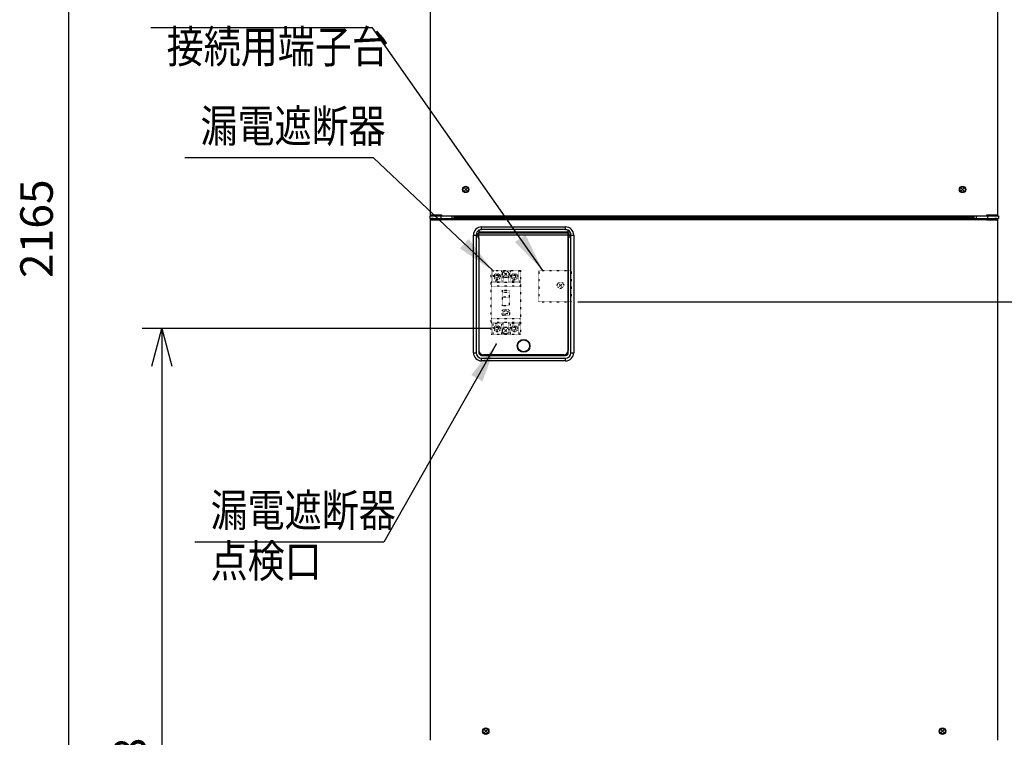
# Model space of a CAD drawing. Extents: x -3340 to 5284, y 166 to 4045.
# Drawn here: x 462 to 1542, y 995 to 1782 of the extents above; entities that cross this region are included whole.
import ezdxf

# ---------------------------------------------------------------- set-up
doc = ezdxf.new("R2010")
doc.units = 0
doc.linetypes.add('DOT', pattern=[0.25, 0, -0.25])
doc.layers.get('0').update_dxf_attribs({"linetype": 'CONTINUOUS'})
doc.layers.get('DEFPOINTS').update_dxf_attribs({"linetype": 'CONTINUOUS'})
for name, color, linetype in [('DD0-2', 4, 'CONTINUOUS'), ('M0-1', 3, 'CONTINUOUS'), ('M0-2', 3, 'CONTINUOUS')]:
    doc.layers.add(name, color=color, linetype=linetype)
doc.styles.add('HANKAKU', font='monotxt')
doc.styles.get("Standard").update_dxf_attribs({"font": 'txt', "bigfont": 'BIGFONT'})
doc.dimstyles.new('LEADSTYL', dxfattribs={"dimtxt": 42.857142, "dimasz": 42.857142, "dimexe": 0.18, "dimexo": 0.0625, "dimgap": 1, "dimtad": 0, "dimtih": 1, "dimtoh": 1, "dimdec": 4, "dimzin": 0, "dimtxsty": 'STANDARD', "dimblk1": 'OPEN', "dimblk2": 'OPEN', "dimsah": 1, "dimcen": 0.09, "dimazin": 3, "dimtfac": 1, "dimtdec": 4, "dimtofl": 0, "dimtmove": 0, "dimatfit": 3, "dimtolj": 1, "dimtzin": 0})
doc.dimstyles.get("Standard").update_dxf_attribs({"dimtxt": 50, "dimasz": 42.857142, "dimexe": 1.5, "dimexo": 0.5, "dimgap": 1.5, "dimtad": 3, "dimtih": 1, "dimtoh": 1, "dimtxsty": 'STANDARD', "dimblk1": 'OPEN', "dimblk2": 'OPEN', "dimsah": 1, "dimcen": 0.09, "dimazin": 3, "dimtfac": 1, "dimtdec": 4, "dimtofl": 0, "dimtmove": 0, "dimatfit": 3, "dimtolj": 1, "dimtzin": 0})

# ---------------------------------------------------------------- blocks, each defined once
blk = doc.blocks.new('_OPEN')
at = {"color": 0}
for p, q in [((-0.965926, 0.258819), (0, 0)), ((0, 0), (-1, 0)), ((0, 0), (-0.965926, -0.258819))]:
    blk.add_line(p, q, dxfattribs=at)
blk = doc.blocks.new('*D30')
at = {"layer": 'DD0-2'}
for p, q in [((979.036376, 1443.56699), (596.93434, 1443.56699)), ((618.362911, 1400.709847), (618.362911, 527.924124)), ((922.860709, 485.066981), (596.93434, 485.066981))]:
    blk.add_line(p, q, dxfattribs=at)
at = {"layer": 'DEFPOINTS'}
for p in [(618.362911, 1443.566984), (986.17919, 1443.566984), (930.003619, 485.066984)]:
    blk.add_point(p, dxfattribs=at)
at = {"layer": 'DD0-2', "xscale": 42.857142, "yscale": 42.857142}
for p, rotation in [((618.362911, 1443.56699), 90), ((618.362911, 485.066981), 270)]:
    blk.add_blockref('_OPEN', p, dxfattribs=dict(at, rotation=rotation))
at = {"layer": 'DD0-2', "style": 'HANKAKU'}
blk.add_text('958', height=35.714285, rotation=90.000003, dxfattribs=at).set_placement((601.220043, 913.721753))
blk = doc.blocks.new('*D31')
at = {"layer": 'DD0-2'}
for p, q in [((1074.626476, 1472.822121), (1779.960179, 1472.822121)), ((1758.531608, 1429.964978), (1758.531608, 527.924124)), ((1525.49764, 485.066981), (1779.960179, 485.066981))]:
    blk.add_line(p, q, dxfattribs=at)
at = {"layer": 'DEFPOINTS'}
for p in [(1067.483625, 1472.822166), (1758.531608, 1472.822166), (1518.35476, 485.066984)]:
    blk.add_point(p, dxfattribs=at)
at = {"layer": 'DD0-2', "xscale": 42.857142, "yscale": 42.857142}
for p, rotation in [((1758.531608, 1472.822121), 90), ((1758.531608, 485.066981), 270)]:
    blk.add_blockref('_OPEN', p, dxfattribs=dict(at, rotation=rotation))
at = {"layer": 'DD0-2', "style": 'HANKAKU'}
blk.add_text('988', height=35.714285, rotation=90.000003, dxfattribs=at).set_placement((1741.388795, 928.349373))
blk = doc.blocks.new('*D37')
at = {"layer": 'DD0-2'}
for p, q in [((1167.036318, 2649.667115), (494.535005, 2649.667115)), ((515.963577, 2606.809973), (515.963577, 527.924124)), ((922.860709, 485.066981), (494.535005, 485.066981))]:
    blk.add_line(p, q, dxfattribs=at)
at = {"layer": 'DEFPOINTS'}
for p in [(1174.179175, 2649.667115), (515.963577, 485.066981), (930.003566, 485.066981)]:
    blk.add_point(p, dxfattribs=at)
at = {"layer": 'DD0-2', "xscale": 42.857142, "yscale": 42.857142}
for p, rotation in [((515.963577, 2649.667115), 90), ((515.963577, 485.066981), 270)]:
    blk.add_blockref('_OPEN', p, dxfattribs=dict(at, rotation=rotation))
at = {"layer": 'DD0-2', "style": 'HANKAKU'}
blk.add_text('2165', height=35.714285, rotation=90.000003, dxfattribs=at).set_placement((498.820709, 1498.914728))

msp = doc.modelspace()

# ---------------------------------------------------------------- linework, layer by layer
at = {"layer": 'M0-1'}
msp.add_point((985.103774, 1426.426413), dxfattribs=at)
at = {"layer": 'M0-2'}
for p, q in [((913.1792, 1568.066992), (913.1792, 2619.666928)), ((1535.179179, 2619.666928), (1535.179179, 1568.066992)), ((953.164114, 1597.551909), (950.194265, 1594.58206)), ((950.194265, 1597.551909), (953.164114, 1594.58206)), ((1498.164114, 1597.551909), (1495.194265, 1594.58206)), ((1495.194265, 1597.551909), (1498.164114, 1594.58206)), ((912.2792, 1567.266978), (912.2792, 1564.266957)), ((912.2792, 1567.266978), (924.279194, 1567.266978)), ((913.1792, 1568.066992), (925.179195, 1568.066992)), ((913.1792, 1568.066992), (913.1792, 1567.266978)), ((913.629185, 1568.066992), (913.629185, 1567.266978)), ((914.179187, 1568.066992), (914.179187, 1567.266978)), ((920.77918, 1568.066992), (920.77918, 1567.266978)), ((923.779201, 1568.066992), (923.779201, 1567.266978)), ((924.279194, 1567.266978), (924.279194, 1564.266957)), ((924.279194, 1567.266978), (936.779182, 1567.266978)), ((925.179195, 1568.066992), (925.179195, 1567.266978)), ((936.779182, 1564.266957), (936.779182, 1567.266978)), ((936.779182, 1567.266978), (938.727897, 1567.266978)), ((938.727897, 1566.966988), (1509.630483, 1566.966988)), ((938.779186, 1566.187538), (938.779186, 1564.266957)), ((1509.579193, 1566.066958), (938.779186, 1566.066958)), ((1509.579193, 1564.266957), (1509.579193, 1566.187538)), ((1509.630483, 1567.266978), (1511.579197, 1567.266978)), ((1511.579197, 1567.266978), (1511.579197, 1564.266957)), ((1511.579197, 1567.266978), (1524.079185, 1567.266978)), ((1523.179185, 1567.266978), (1523.179185, 1568.066992)), ((1523.179185, 1568.066992), (1535.179179, 1568.066992)), ((1524.079185, 1567.266978), (1524.079185, 1564.266957)), ((1524.079185, 1567.266978), (1536.079179, 1567.266978)), ((1524.579179, 1568.066992), (1524.579179, 1567.266978)), ((1527.5792, 1568.066992), (1527.5792, 1567.266978)), ((1534.179192, 1567.266978), (1534.179192, 1568.066992)), ((1534.729194, 1567.266978), (1534.729194, 1568.066992)), ((1535.179179, 1567.266978), (1535.179179, 1568.066992)), ((1536.079179, 1567.266978), (1536.079179, 1564.266957)), ((912.2792, 1564.266957), (924.279194, 1564.266957)), ((913.1792, 992.066987), (913.1792, 1562.66699)), ((913.1792, 1562.66699), (925.179195, 1562.66699)), ((913.229179, 1563.03779), (913.229179, 1564.266957)), ((913.77918, 1563.26697), (913.77918, 1562.66699)), ((913.77918, 1563.26697), (924.779188, 1563.26697)), ((914.179187, 1564.266957), (914.179187, 1564.008631)), ((914.179187, 1563.359834), (914.179187, 1563.26697)), ((914.579194, 1563.467003), (914.579194, 1564.066984)), ((916.179191, 1564.066984), (914.579194, 1564.066984)), ((916.179191, 1563.467003), (914.579194, 1563.467003)), ((916.179191, 1564.066984), (916.179191, 1563.467003)), ((916.779201, 1564.266957), (916.779201, 1563.26697)), ((924.279194, 1564.266957), (936.779182, 1564.266957)), ((924.779188, 1564.266957), (924.779188, 1563.26697)), ((924.779188, 1563.26697), (928.179186, 1563.26697)), ((924.779188, 1563.26697), (924.779188, 1562.66699)), ((928.179186, 1562.66699), (925.179195, 1562.66699)), ((928.179186, 1562.66699), (928.179186, 1564.066984)), ((928.179186, 1564.066984), (1520.179193, 1564.066984)), ((1520.179193, 1562.66699), (928.179186, 1562.66699)), ((930.7792, 1564.266957), (930.7792, 1564.066984)), ((931.179177, 1564.066984), (931.179177, 1564.266957)), ((936.779182, 1564.266957), (938.779186, 1564.266957)), ((1509.579193, 1564.866997), (938.779186, 1564.866997)), ((1509.579193, 1564.266957), (1511.579197, 1564.266957)), ((1511.579197, 1564.266957), (1524.079185, 1564.266957)), ((1517.179202, 1564.066984), (1517.179202, 1564.266957)), ((1517.579179, 1564.066984), (1517.579179, 1564.266957)), ((1520.179193, 1562.66699), (1520.179193, 1564.066984)), ((1520.179193, 1563.26697), (1523.579191, 1563.26697)), ((1523.179185, 1562.66699), (1520.179193, 1562.66699)), ((1523.179185, 1562.66699), (1535.179179, 1562.66699)), ((1523.579191, 1564.266957), (1523.579191, 1563.26697)), ((1523.579191, 1563.26697), (1534.579199, 1563.26697)), ((1523.579191, 1563.26697), (1523.579191, 1562.66699)), ((1524.079185, 1564.266957), (1536.079179, 1564.266957)), ((1531.579178, 1564.266957), (1531.579178, 1563.26697)), ((1532.179188, 1564.066984), (1532.179188, 1563.467003)), ((1533.779185, 1564.066984), (1532.179188, 1564.066984)), ((1533.779185, 1563.467003), (1532.179188, 1563.467003)), ((1533.779185, 1563.467003), (1533.779185, 1564.066984)), ((1534.179192, 1564.008631), (1534.179192, 1564.266957)), ((1534.179192, 1563.26697), (1534.179192, 1563.359834)), ((1534.579199, 1563.26697), (1534.579199, 1562.66699)), ((1535.129201, 1564.266957), (1535.129201, 1563.03779)), ((1535.179179, 1562.66699), (1535.179179, 992.066987)), ((960.179191, 1546.066977), (963.179182, 1546.066977)), ((960.179191, 1417.066969), (960.179191, 1546.066977)), ((963.179182, 1546.066977), (963.179182, 1417.066969)), ((965.029191, 1546.28811), (965.579193, 1546.28811)), ((965.029191, 1544.845857), (965.029191, 1546.28811)), ((965.029191, 1544.845857), (965.579193, 1544.845857)), ((965.579193, 1544.845857), (965.579193, 1546.28811)), ((966.129195, 1547.91329), (966.129195, 1548.316516)), ((966.129195, 1548.316516), (966.179203, 1548.316516)), ((966.129195, 1543.220676), (966.129195, 1547.91329)), ((966.179203, 1547.91329), (966.129195, 1547.91329)), ((966.179203, 1551.263131), (966.179203, 1551.691986)), ((966.179203, 1551.263131), (966.179203, 1548.316516)), ((1064.179193, 1549.066998), (966.179203, 1549.066998)), ((1064.179193, 1548.767008), (966.179203, 1548.767008)), ((966.179203, 1547.91329), (966.179203, 1548.316516)), ((1064.179193, 1548.003472), (966.179203, 1548.003472)), ((966.179203, 1543.220676), (966.179203, 1547.91329)), ((1064.179193, 1546.066977), (966.179203, 1546.066977)), ((969.179194, 1552.066959), (969.179194, 1555.06698)), ((969.179194, 1555.06698), (1061.179187, 1555.06698)), ((1061.179187, 1552.066959), (969.179194, 1552.066959)), ((1061.179187, 1552.066959), (1061.179187, 1555.06698)), ((1064.179193, 1551.691986), (1064.179193, 1551.263131)), ((1064.179193, 1548.316516), (1064.179193, 1551.263131)), ((1064.179193, 1547.91329), (1064.179193, 1548.316516)), ((1064.179193, 1548.316516), (1064.229187, 1548.316516)), ((1064.179193, 1543.220676), (1064.179193, 1547.91329)), ((1064.229187, 1547.91329), (1064.179193, 1547.91329)), ((1064.229187, 1547.91329), (1064.229187, 1548.316516)), ((1064.229187, 1543.220676), (1064.229187, 1547.91329)), ((1064.779188, 1544.845857), (1064.779188, 1546.28811)), ((1064.779188, 1546.28811), (1065.32919, 1546.28811)), ((1064.779188, 1544.845857), (1065.32919, 1544.845857)), ((1065.32919, 1546.28811), (1065.32919, 1544.845857)), ((1067.179184, 1417.066969), (1067.179184, 1546.066977)), ((1067.179184, 1546.066977), (1070.17919, 1546.066977)), ((1070.17919, 1546.066977), (1070.17919, 1417.066969)), ((966.129195, 1543.220676), (966.179203, 1543.220676)), ((966.129195, 1542.817451), (966.129195, 1543.220676)), ((966.179203, 1542.817451), (966.129195, 1542.817451)), ((966.179203, 1542.817451), (966.179203, 1543.220676)), ((966.179203, 1542.817451), (966.179203, 1417.066969)), ((966.179203, 1542.817451), (966.179203, 1419.566966)), ((1064.179193, 1543.220676), (1064.229187, 1543.220676)), ((1064.179193, 1542.817451), (1064.179193, 1543.220676)), ((1064.179193, 1417.066969), (1064.179193, 1542.817451)), ((1064.179193, 1542.817451), (1064.179193, 1419.566966)), ((1064.229187, 1542.817451), (1064.179193, 1542.817451)), ((1064.229187, 1542.817451), (1064.229187, 1543.220676)), ((981.779229, 1453.702368), (981.779184, 1453.702368)), ((960.179191, 1417.066969), (963.179182, 1417.066969)), ((1067.179184, 1417.066969), (1070.17919, 1417.066969)), ((969.179194, 1414.067007), (1061.179187, 1414.067007)), ((969.179194, 1411.066986), (1061.179187, 1411.066986)), ((969.179194, 1408.066965), (969.179194, 1411.066986)), ((1061.179187, 1408.066965), (969.179194, 1408.066965)), ((1059.179183, 1414.566971), (971.179198, 1414.566971)), ((980.679195, 1414.566971), (980.679195, 1414.067007)), ((985.679191, 1414.566971), (985.679191, 1414.067007)), ((1044.679191, 1414.566971), (1044.679191, 1414.067007)), ((1049.679186, 1414.566971), (1049.679186, 1414.067007)), ((1061.179187, 1408.066965), (1061.179187, 1411.066986)), ((975.164114, 1003.551909), (972.194265, 1000.58206)), ((972.194265, 1003.551909), (975.164114, 1000.58206)), ((1476.164114, 1003.551909), (1473.194265, 1000.58206)), ((1473.194265, 1003.551909), (1476.164114, 1000.58206))]:
    msp.add_line(p, q, dxfattribs=at)
at = {"layer": 'M0-2', "color": 253, "linetype": 'DOT'}
for p, q in [((979.67919, 1437.066984), (979.67919, 1507.066984)), ((979.67919, 1507.066984), (1011.67919, 1507.066984)), ((981.47919, 1507.066984), (981.47919, 1501.952625)), ((986.77919, 1502.266984), (985.57919, 1502.266984)), ((985.57919, 1502.266984), (985.57919, 1501.166984)), ((986.77919, 1502.266984), (986.77919, 1501.166984)), ((990.87919, 1507.066984), (990.87919, 1501.952625)), ((992.67919, 1505.712736), (992.67919, 1507.066984)), ((997.164114, 1504.551909), (994.194265, 1501.58206)), ((997.164114, 1501.58206), (994.194265, 1504.551909)), ((998.67919, 1505.712736), (998.67919, 1507.066984)), ((1000.47919, 1507.066984), (1000.47919, 1501.952625)), ((1005.77919, 1502.266984), (1004.57919, 1502.266984)), ((1004.57919, 1502.266984), (1004.57919, 1501.166984)), ((1005.77919, 1502.266984), (1005.77919, 1501.166984)), ((1009.87919, 1507.066984), (1009.87919, 1501.952625)), ((1011.67919, 1507.066984), (1011.67919, 1437.066984)), ((1031.883625, 1507.322166), (1067.483625, 1507.322166)), ((1031.883625, 1507.322166), (1031.883625, 1472.822166)), ((1067.483625, 1507.322166), (1067.483625, 1472.822166)), ((992.67919, 1495.566984), (979.67919, 1495.566984)), ((1011.67919, 1494.066984), (979.67919, 1494.066984)), ((981.47919, 1499.181344), (981.47919, 1495.566984)), ((985.57919, 1501.166984), (982.731002, 1501.166984)), ((985.57919, 1499.966984), (982.731002, 1499.966984)), ((985.57919, 1499.966984), (985.57919, 1498.866984)), ((986.77919, 1498.866984), (985.57919, 1498.866984)), ((989.627378, 1501.166984), (986.77919, 1501.166984)), ((986.77919, 1499.966984), (986.77919, 1498.866984)), ((989.627378, 1499.966984), (986.77919, 1499.966984)), ((1000.47919, 1499.466984), (990.87919, 1499.466984)), ((990.87919, 1499.181344), (990.87919, 1495.566984)), ((992.67919, 1494.066984), (992.67919, 1500.421233)), ((998.67919, 1494.066984), (998.67919, 1500.421233)), ((1011.67919, 1495.566984), (998.67919, 1495.566984)), ((1000.47919, 1499.181344), (1000.47919, 1495.566984)), ((1004.57919, 1501.166984), (1001.731002, 1501.166984)), ((1004.57919, 1499.966984), (1001.731002, 1499.966984)), ((1004.57919, 1499.966984), (1004.57919, 1498.866984)), ((1005.77919, 1498.866984), (1004.57919, 1498.866984)), ((1008.627378, 1501.166984), (1005.77919, 1501.166984)), ((1005.77919, 1499.966984), (1005.77919, 1498.866984)), ((1008.627378, 1499.966984), (1005.77919, 1499.966984)), ((1009.87919, 1499.181344), (1009.87919, 1495.566984)), ((1054.196553, 1492.551909), (1057.166401, 1489.58206)), ((1057.166401, 1492.551909), (1054.196553, 1489.58206)), ((1011.67919, 1490.066984), (979.67919, 1490.066984)), ((991.97919, 1468.566984), (991.97919, 1485.566984)), ((991.97919, 1485.566984), (999.37919, 1485.566984)), ((991.97919, 1483.566984), (999.37919, 1483.566984)), ((999.37919, 1485.566984), (999.37919, 1468.566984)), ((999.37919, 1478.066984), (991.97919, 1478.066984)), ((1031.883625, 1472.822166), (1067.483625, 1472.822166)), ((991.67919, 1459.066984), (991.67919, 1463.066984)), ((999.37919, 1468.566984), (991.97919, 1468.566984)), ((992.67919, 1464.066984), (998.67919, 1464.066984)), ((998.67919, 1458.066984), (992.67919, 1458.066984)), ((993.27919, 1459.666984), (993.27919, 1462.466984)), ((993.27919, 1462.466984), (998.07919, 1462.466984)), ((998.07919, 1459.666984), (993.27919, 1459.666984)), ((998.07919, 1462.466984), (998.07919, 1459.666984)), ((999.67919, 1463.066984), (999.67919, 1459.066984)), ((1011.67919, 1454.066984), (979.67919, 1454.066984)), ((1011.67919, 1450.066984), (979.67919, 1450.066984)), ((992.67919, 1448.566984), (979.67919, 1448.566984)), ((981.47919, 1448.566984), (981.47919, 1444.952625)), ((990.87919, 1448.566984), (990.87919, 1444.952625)), ((992.67919, 1450.066984), (992.67919, 1443.712736)), ((998.67919, 1450.066984), (998.67919, 1443.712736)), ((1011.67919, 1448.566984), (998.67919, 1448.566984)), ((1000.47919, 1448.566984), (1000.47919, 1444.952625)), ((1009.87919, 1448.566984), (1009.87919, 1444.952625)), ((1011.67919, 1437.066984), (979.67919, 1437.066984)), ((981.47919, 1442.181344), (981.47919, 1437.066984)), ((985.57919, 1444.166984), (982.731002, 1444.166984)), ((985.57919, 1442.966984), (982.731002, 1442.966984)), ((986.77919, 1445.266984), (985.57919, 1445.266984)), ((985.57919, 1445.266984), (985.57919, 1444.166984)), ((985.57919, 1442.966984), (985.57919, 1441.866984)), ((986.77919, 1441.866984), (985.57919, 1441.866984)), ((986.77919, 1445.266984), (986.77919, 1444.166984)), ((989.627378, 1444.166984), (986.77919, 1444.166984)), ((986.77919, 1442.966984), (986.77919, 1441.866984)), ((989.627378, 1442.966984), (986.77919, 1442.966984)), ((1000.47919, 1444.666984), (990.87919, 1444.666984)), ((990.87919, 1442.181344), (990.87919, 1437.066984)), ((992.67919, 1438.421233), (992.67919, 1437.066984)), ((997.164114, 1439.58206), (994.194265, 1442.551909)), ((997.164114, 1442.551909), (994.194265, 1439.58206)), ((998.67919, 1438.421233), (998.67919, 1437.066984)), ((1000.47919, 1442.181344), (1000.47919, 1437.066984)), ((1004.57919, 1444.166984), (1001.731002, 1444.166984)), ((1004.57919, 1442.966984), (1001.731002, 1442.966984)), ((1005.77919, 1445.266984), (1004.57919, 1445.266984)), ((1004.57919, 1445.266984), (1004.57919, 1444.166984)), ((1004.57919, 1442.966984), (1004.57919, 1441.866984)), ((1005.77919, 1441.866984), (1004.57919, 1441.866984)), ((1005.77919, 1445.266984), (1005.77919, 1444.166984)), ((1008.627378, 1444.166984), (1005.77919, 1444.166984)), ((1008.627378, 1442.966984), (1005.77919, 1442.966984)), ((1005.77919, 1442.966984), (1005.77919, 1441.866984)), ((1009.87919, 1442.181344), (1009.87919, 1437.066984))]:
    msp.add_line(p, q, dxfattribs=at)
at = {"layer": 'M0-2'}
for centre, radius in [((951.67919, 1596.066984), 3.5), ((951.67919, 1596.066984), 3), ((1496.67919, 1596.066984), 3.5), ((1496.67919, 1596.066984), 3), ((1015.17919, 1424.566984), 7), ((1015.17919, 1424.566984), 6.5), ((973.67919, 1002.066984), 3.5), ((973.67919, 1002.066984), 3), ((1474.67919, 1002.066984), 3.5), ((1474.67919, 1002.066984), 3)]:
    msp.add_circle(centre, radius, dxfattribs=at)
at = {"layer": 'M0-2', "color": 253, "linetype": 'DOT'}
for centre in [(986.17919, 1500.566984), (995.67919, 1503.066984), (1005.17919, 1500.566984), (1055.681477, 1491.066984), (986.17919, 1443.566984), (995.67919, 1441.066984), (1005.17919, 1443.566984)]:
    msp.add_circle(centre, 3.5, dxfattribs=at)
at = {"layer": 'M0-2'}
for centre, radius, start, end in [((914.57919, 1562.666984), 1.4, 90, 180), ((914.57919, 1562.666984), 0.8, 90, 131.409622), ((1533.77919, 1562.666984), 1.4, 0, 90), ((1533.77919, 1562.666984), 0.8, 48.590378, 90), ((969.17919, 1546.066984), 9, 90, 180), ((969.17919, 1546.066984), 6, 120, 180), ((1061.17919, 1546.066984), 9, 0, 90), ((1061.17919, 1546.066984), 6, 0, 60), ((969.17919, 1417.066984), 9, 180, 270), ((969.17919, 1417.066984), 6, 180, 270), ((971.17919, 1419.566984), 5, 180, 270), ((969.17919, 1417.066984), 3, 180, 270), ((1059.17919, 1419.566984), 5, 270, 360), ((1061.17919, 1417.066984), 3, 270, 360), ((1061.17919, 1417.066984), 6, 270, 360), ((1061.17919, 1417.066984), 9, 270, 360)]:
    msp.add_arc(centre, radius, start, end, dxfattribs=at)
at = {"layer": 'M0-2', "color": 253, "linetype": 'DOT'}
for centre, radius, start, end in [((986.17919, 1500.566984), 4.9, 163.573579, 196.426421), ((986.17919, 1500.566984), 4.9, -16.426421, 16.426421), ((995.67919, 1503.066984), 4, 138.590378, 221.409622), ((995.67919, 1503.066984), 4, 318.590378, 401.409622), ((1005.17919, 1500.566984), 4.9, 163.573579, 196.426421), ((1005.17919, 1500.566984), 4.9, -16.426421, 16.426421), ((992.67919, 1463.066984), 1, 90, 180), ((992.67919, 1459.066984), 1, 180, 270), ((998.67919, 1463.066984), 1, 0, 90), ((998.67919, 1459.066984), 1, -90, 0), ((986.17919, 1443.566984), 4.9, 163.573579, 196.426421), ((986.17919, 1443.566984), 4.9, -16.426421, 16.426421), ((995.67919, 1441.066984), 4, 138.590378, 221.409622), ((995.67919, 1441.066984), 4, -41.409622, 41.409622), ((1005.17919, 1443.566984), 4.9, 163.573579, 196.426421), ((1005.17919, 1443.566984), 4.9, -16.426421, 16.426421)]:
    msp.add_arc(centre, radius, start, end, dxfattribs=at)
at = {"layer": 'M0-2', "extrusion": (0, 0, -1)}
for points, knots in [([(966.129195, 1548.316516), (966.040206, 1548.308405), (965.951216, 1548.300299), (965.861391, 1548.271216), (965.771567, 1548.242134), (965.680906, 1548.192084), (965.595614, 1548.125006), (965.510323, 1548.057928), (965.430397, 1547.973831), (965.351056, 1547.857262), (965.271715, 1547.740693), (965.192957, 1547.591659), (965.141159, 1547.388114), (965.066869, 1547.096189), (965.048029, 1546.692153), (965.029191, 1546.28811)], [0, 0, 0, 0, 1, 1, 1, 2, 2, 2, 3, 3, 3, 4, 4, 4, 5, 5, 5, 5]), ([(965.029191, 1544.845857), (965.04615, 1544.461683), (965.063107, 1544.077504), (965.127747, 1543.795205), (965.177231, 1543.579101), (965.254656, 1543.422692), (965.336632, 1543.298818), (965.418608, 1543.174944), (965.505132, 1543.083598), (965.588462, 1543.014623), (965.671791, 1542.945648), (965.751923, 1542.899036), (965.841513, 1542.869903), (965.931103, 1542.84077), (966.030148, 1542.829108), (966.129195, 1542.817451)], [0, 0, 0, 0, 1, 1, 1, 2, 2, 2, 3, 3, 3, 4, 4, 4, 5, 5, 5, 5]), ([(966.129195, 1547.91329), (966.118724, 1547.913007), (966.108254, 1547.912725), (966.095727, 1547.911443), (966.069729, 1547.908781), (966.034876, 1547.901818), (965.995293, 1547.88313), (965.953421, 1547.863362), (965.906257, 1547.830477), (965.862405, 1547.784366), (965.818552, 1547.738254), (965.778012, 1547.678919), (965.740126, 1547.597505), (965.698804, 1547.508709), (965.660637, 1547.393652), (965.635162, 1547.247566), (965.590484, 1546.991365), (965.584838, 1546.63974), (965.579193, 1546.28811)], [0, 0, 0, 0, 1, 1, 1, 2, 2, 2, 3, 3, 3, 4, 4, 4, 5, 5, 5, 6, 6, 6, 6]), ([(966.129195, 1543.220676), (966.09095, 1543.225901), (966.052706, 1543.231125), (966.027301, 1543.238021), (966.010527, 1543.242575), (965.999349, 1543.247856), (965.985339, 1543.255605), (965.952503, 1543.273765), (965.904105, 1543.305471), (965.858828, 1543.353475), (965.813552, 1543.40148), (965.771394, 1543.465779), (965.732913, 1543.552257), (965.690701, 1543.647121), (965.652911, 1543.768669), (965.628456, 1543.925084), (965.589629, 1544.173422), (965.584411, 1544.509637), (965.579193, 1544.845857)], [0, 0, 0, 0, 1, 1, 1, 2, 2, 2, 3, 3, 3, 4, 4, 4, 5, 5, 5, 6, 6, 6, 6]), ([(966.179203, 1551.691986), (966.22049, 1551.702321), (966.261777, 1551.712655), (966.308098, 1551.723517), (966.730027, 1551.822456), (967.569582, 1551.965168), (968.097012, 1552.018203), (968.294302, 1552.038041), (968.447916, 1552.045331), (968.547981, 1552.050389), (968.585493, 1552.052285), (968.615478, 1552.053867), (968.660843, 1552.055813), (968.71104, 1552.057966), (968.780066, 1552.060564), (968.848269, 1552.062429), (968.916473, 1552.064294), (968.983852, 1552.065425), (969.025355, 1552.066006), (969.040921, 1552.066223), (969.052848, 1552.066363), (969.069641, 1552.066482), (969.097335, 1552.066679), (969.138265, 1552.066819), (969.179194, 1552.066959)], [0, 0, 0, 0, 1, 1, 1, 2, 2, 2, 3, 3, 3, 4, 4, 4, 5, 5, 5, 6, 6, 6, 7, 7, 7, 8, 8, 8, 8]), ([(1061.179187, 1552.066959), (1061.220118, 1552.066819), (1061.261048, 1552.066679), (1061.28874, 1552.066482), (1061.305528, 1552.066363), (1061.31745, 1552.066223), (1061.333012, 1552.066006), (1061.374515, 1552.065425), (1061.441894, 1552.064294), (1061.510097, 1552.062429), (1061.5783, 1552.060564), (1061.647325, 1552.057966), (1061.697524, 1552.055813), (1061.742902, 1552.053867), (1061.772893, 1552.052285), (1061.810415, 1552.050389), (1061.91048, 1552.045332), (1062.064094, 1552.038043), (1062.261384, 1552.018203), (1062.788809, 1551.965163), (1063.628344, 1551.822437), (1064.050268, 1551.723517), (1064.0966, 1551.712655), (1064.137896, 1551.702321), (1064.179193, 1551.691986)], [0, 0, 0, 0, 1, 1, 1, 2, 2, 2, 3, 3, 3, 4, 4, 4, 5, 5, 5, 6, 6, 6, 7, 7, 7, 8, 8, 8, 8]), ([(1065.32919, 1546.28811), (1065.312232, 1546.672283), (1065.295275, 1547.056462), (1065.230634, 1547.338761), (1065.18115, 1547.554866), (1065.103725, 1547.711275), (1065.02175, 1547.835149), (1064.939774, 1547.959022), (1064.853249, 1548.050369), (1064.76992, 1548.119344), (1064.68659, 1548.188318), (1064.606458, 1548.234931), (1064.516868, 1548.264064), (1064.427279, 1548.293197), (1064.328233, 1548.304858), (1064.229187, 1548.316516)], [0, 0, 0, 0, 1, 1, 1, 2, 2, 2, 3, 3, 3, 4, 4, 4, 5, 5, 5, 5]), ([(1064.229187, 1547.91329), (1064.267425, 1547.908065), (1064.305664, 1547.902841), (1064.331066, 1547.895945), (1064.34784, 1547.891392), (1064.359017, 1547.88611), (1064.373028, 1547.878362), (1064.405867, 1547.860201), (1064.454273, 1547.828495), (1064.499553, 1547.780491), (1064.544834, 1547.732487), (1064.586991, 1547.668189), (1064.625468, 1547.58171), (1064.667676, 1547.486846), (1064.705458, 1547.365297), (1064.72991, 1547.208883), (1064.768734, 1546.960544), (1064.773961, 1546.624329), (1064.779188, 1546.28811)], [0, 0, 0, 0, 1, 1, 1, 2, 2, 2, 3, 3, 3, 4, 4, 4, 5, 5, 5, 6, 6, 6, 6]), ([(1064.229187, 1542.817451), (1064.318173, 1542.825562), (1064.407161, 1542.833668), (1064.49699, 1542.86275), (1064.586819, 1542.891833), (1064.677491, 1542.941882), (1064.762782, 1543.008961), (1064.848074, 1543.076039), (1064.927988, 1543.160135), (1065.007325, 1543.276705), (1065.086662, 1543.393274), (1065.165423, 1543.542307), (1065.217223, 1543.745853), (1065.291514, 1544.037778), (1065.310353, 1544.441814), (1065.32919, 1544.845857)], [0, 0, 0, 0, 1, 1, 1, 2, 2, 2, 3, 3, 3, 4, 4, 4, 5, 5, 5, 5]), ([(1064.229187, 1543.220676), (1064.239653, 1543.22096), (1064.250119, 1543.221243), (1064.26264, 1543.222524), (1064.28864, 1543.225185), (1064.323499, 1543.232146), (1064.363088, 1543.250836), (1064.404961, 1543.270604), (1064.452124, 1543.303489), (1064.495977, 1543.349601), (1064.53983, 1543.395713), (1064.580372, 1543.455046), (1064.618256, 1543.536462), (1064.659575, 1543.625258), (1064.697733, 1543.740315), (1064.723205, 1543.886401), (1064.767878, 1544.142604), (1064.773533, 1544.494228), (1064.779188, 1544.845857)], [0, 0, 0, 0, 1, 1, 1, 2, 2, 2, 3, 3, 3, 4, 4, 4, 5, 5, 5, 6, 6, 6, 6])]:
    msp.add_open_spline(points, degree=3, knots=knots, dxfattribs=at)

# ---------------------------------------------------------------- texts
at = {"layer": 'DD0-2', "width": 0.833333}
for s, p in [('接続用端子台', (623.726344, 1734.848333)), ('漏電遮断器', (660.762749, 1647.88686)), ('漏電遮断器', (671.921229, 1226.479655)), ('点検口', (671.921229, 1170.765348))]:
    msp.add_text(s, height=35.714285, dxfattribs=at).set_placement(p)

# ---------------------------------------------------------------- dimensions: what is measured, and where the dimension line sits
at = {"layer": 'DD0-2', "color": 4}
for base, p1, p2, text, override, picture, middle in [((515.963577, 485.066981), (1174.179175, 2649.667115), (930.003566, 485.066981), '２１６５', {"dimtxt": 35.714285, "dimexe": 21.428548, "dimexo": 7.142871, "dimtih": 1, "dimtoh": 1}, '*D37', (480.963576, 1567.3671)), ((1758.531608, 1472.822166), (1518.35476, 485.066984), (1067.483625, 1472.822166), '９８８', {"dimtxt": 35.714285, "dimexe": 21.428565, "dimexo": 7.142851, "dimtih": 1, "dimtoh": 1}, '*D31', (1723.531608, 978.944603)), ((618.362911, 1443.566984), (930.003619, 485.066984), (986.17919, 1443.566984), '９５８', {"dimtxt": 35.714285, "dimexe": 21.428582, "dimexo": 7.142813, "dimtih": 1, "dimtoh": 1}, '*D30', (583.362911, 964.316983))]:
    dim = msp.add_linear_dim(base=base, p1=p1, p2=p2, angle=90, text=text, dimstyle='STANDARD', override=override, dxfattribs=at)
    dim.commit()
    dim.dimension.update_dxf_attribs({"geometry": picture, "text_midpoint": middle, "dimtype": 160, "text_rotation": 90.000002})

# ---------------------------------------------------------------- leaders
at = {"layer": 'DD0-2'}
for points in [[(1036.175963, 1507.322134), (849.321575, 1773.419826), (606.464435, 1773.419826)], [(981.296203, 1507.066985), (850.643695, 1630.744047), (643.50084, 1630.744047)], [(985.103816, 1426.426465), (861.802175, 1209.336841), (654.659319, 1209.336841)]]:
    msp.add_leader(points, dimstyle='LEADSTYL', dxfattribs=at)

doc.saveas('drawing.dxf')
